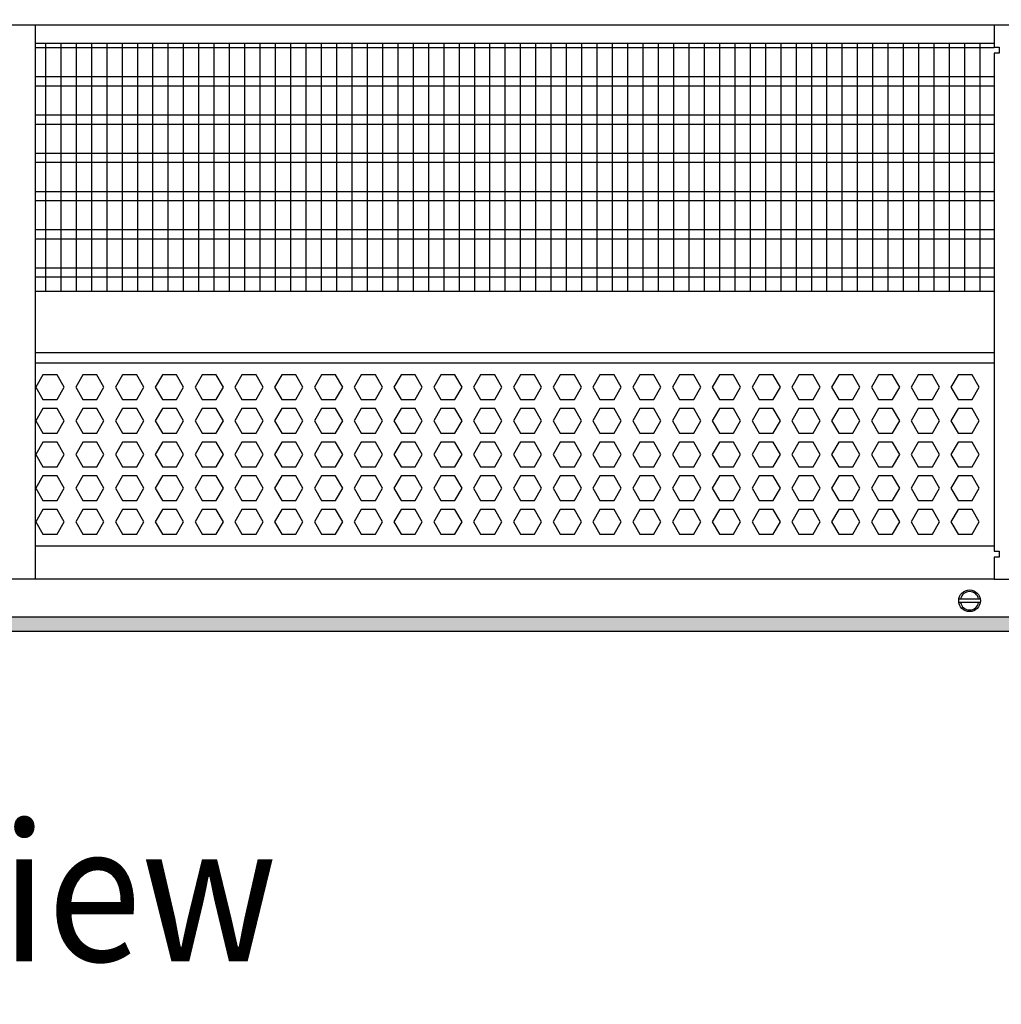
# Model space of a CAD drawing. Units: millimetres. Extents: x -8074 to 2115, y 10003 to 15943.
# Drawn here: x -3375 to -3055, y 12294 to 12616 of the extents above; entities that cross this region are included whole.
import ezdxf

# ---------------------------------------------------------------- set-up
doc = ezdxf.new("R2010")
doc.units = ezdxf.units.MM
doc.layers.add('1', color=7, linetype='Continuous')
doc.styles.add('CONVERTER_14', font='txt.shx', dxfattribs={"width": 0.9})
doc.dimstyles.new('ME10_DIM_134', dxfattribs={"dimtxt": 46, "dimasz": 46, "dimexe": 15, "dimexo": 10, "dimgap": 18, "dimtad": 1, "dimdec": 0, "dimdsep": 46, "dimtxsty": 'CONVERTER_14', "dimsah": 1, "dimcen": 0.09, "dimclrd": 6, "dimclre": 6, "dimclrt": 3, "dimadec": 0, "dimazin": 0, "dimtfac": 1, "dimtdec": 4, "dimtix": 1, "dimtmove": 0, "dimatfit": 3, "dimfxl": 1, "dimtolj": 1, "dimtzin": 0, "dimarcsym": 0})

# ---------------------------------------------------------------- blocks, each defined once
blk = doc.blocks.new('*D129')
at = {"layer": '1', "color": 6, "linetype": 'Continuous'}
for p, q in [((-3400.32, 12621.09), (-3400.32, 12746.17)), ((-2340.25, 12621.09), (-2340.25, 12746.17)), ((-2340.25, 12731.17), (-3400.32, 12731.17))]:
    blk.add_line(p, q, dxfattribs=at)
at = {"layer": '1', "color": 6}
for points in [[(-3354.32, 12737.23), (-3354.32, 12725.12), (-3400.32, 12731.17)], [(-2386.25, 12725.12), (-2386.25, 12737.23), (-2340.25, 12731.17)]]:
    blk.add_solid(points, dxfattribs=at)
at = {"layer": '1', "color": 3, "insert": (-2946.67, 12749.4), "char_height": 46, "attachment_point": 7, "rotation": 0.0001, "line_spacing_factor": 0.454545, "style": 'CONVERTER_14'}
blk.add_mtext('\\C3;1060\\C3;*', dxfattribs=at)

msp = doc.modelspace()

# ---------------------------------------------------------------- hatches: boundary and pattern name
at = {"layer": '1', "linetype": 'Continuous'}
h = msp.add_hatch(dxfattribs=at)
h.set_pattern_fill('_USER', color=6, scale=0.1, angle=45, pattern_type=0)
h.set_pattern_definition([(45, (0, 0), (-0.0707106781, 0.0707106781), [])])
h.paths.add_polyline_path([(-2270.322, 12420.766), (-3860.322, 12420.766), (-3860.322, 12416.171), (-2270.322, 12416.171)])

# ---------------------------------------------------------------- linework, layer by layer
at = {"color": 1, "linetype": 'Continuous'}
for p, q in [((-3370.348, 12614.189), (-3370.348, 12611.092)), ((-3370.348, 12611.092), (-3370.348, 12436.45)), ((-3370.348, 12608.195), (-3057.322, 12608.195)), ((-3370.349, 12527.254), (-3057.322, 12527.254)), ((-3370.349, 12507.275), (-3057.322, 12507.275)), ((-3370.348, 12503.879), (-3057.322, 12503.879)), ((-3057.322, 12443.942), (-3370.348, 12443.942)), ((-3370.348, 12436.45), (-3370.348, 12433.353))]:
    msp.add_line(p, q, dxfattribs=at)
at = {"color": 6, "linetype": 'Continuous'}
for p, q in [((-3057.322, 12606.707), (-3370.348, 12606.707)), ((-3057.322, 12597.197), (-3370.348, 12597.197)), ((-3057.322, 12594.22), (-3370.348, 12594.22)), ((-3057.322, 12584.71), (-3370.348, 12584.71)), ((-3057.322, 12581.733), (-3370.348, 12581.733)), ((-3057.322, 12572.223), (-3370.348, 12572.223)), ((-3057.322, 12569.246), (-3370.348, 12569.246)), ((-3057.322, 12559.736), (-3370.348, 12559.736)), ((-3057.322, 12556.759), (-3370.348, 12556.759)), ((-3057.322, 12547.249), (-3370.348, 12547.249)), ((-3057.322, 12544.273), (-3370.348, 12544.273)), ((-3057.322, 12534.763), (-3370.348, 12534.763)), ((-3057.322, 12531.786), (-3370.348, 12531.786)), ((-3367.769, 12499.883), (-3370.076, 12495.887)), ((-3363.155, 12499.883), (-3367.769, 12499.883)), ((-3360.848, 12495.887), (-3363.155, 12499.883)), ((-3354.782, 12499.883), (-3357.089, 12495.887)), ((-3350.168, 12499.883), (-3354.782, 12499.883)), ((-3347.861, 12495.887), (-3350.168, 12499.883)), ((-3341.796, 12499.883), (-3344.103, 12495.887)), ((-3337.182, 12499.883), (-3341.796, 12499.883)), ((-3334.875, 12495.887), (-3337.182, 12499.883)), ((-3328.81, 12499.883), (-3331.117, 12495.887)), ((-3324.196, 12499.883), (-3328.81, 12499.883)), ((-3321.889, 12495.887), (-3324.196, 12499.883)), ((-3315.823, 12499.883), (-3318.13, 12495.887)), ((-3311.209, 12499.883), (-3315.823, 12499.883)), ((-3308.902, 12495.887), (-3311.209, 12499.883)), ((-3302.837, 12499.883), (-3305.144, 12495.887)), ((-3298.223, 12499.883), (-3302.837, 12499.883)), ((-3295.916, 12495.887), (-3298.223, 12499.883)), ((-3289.851, 12499.883), (-3292.158, 12495.887)), ((-3285.237, 12499.883), (-3289.851, 12499.883)), ((-3282.93, 12495.887), (-3285.237, 12499.883)), ((-3276.864, 12499.883), (-3279.171, 12495.887)), ((-3272.25, 12499.883), (-3276.864, 12499.883)), ((-3269.944, 12495.887), (-3272.25, 12499.883)), ((-3263.878, 12499.883), (-3266.185, 12495.887)), ((-3259.264, 12499.883), (-3263.878, 12499.883)), ((-3256.957, 12495.887), (-3259.264, 12499.883)), ((-3250.892, 12499.883), (-3253.199, 12495.887)), ((-3246.278, 12499.883), (-3250.892, 12499.883)), ((-3243.971, 12495.887), (-3246.278, 12499.883)), ((-3237.905, 12499.883), (-3240.212, 12495.887)), ((-3233.291, 12499.883), (-3237.905, 12499.883)), ((-3230.985, 12495.887), (-3233.291, 12499.883)), ((-3224.919, 12499.883), (-3227.226, 12495.887)), ((-3220.305, 12499.883), (-3224.919, 12499.883)), ((-3217.998, 12495.887), (-3220.305, 12499.883)), ((-3211.933, 12499.883), (-3214.24, 12495.887)), ((-3207.319, 12499.883), (-3211.933, 12499.883)), ((-3205.012, 12495.887), (-3207.319, 12499.883)), ((-3198.946, 12499.883), (-3201.253, 12495.887)), ((-3194.332, 12499.883), (-3198.946, 12499.883)), ((-3192.026, 12495.887), (-3194.332, 12499.883)), ((-3185.96, 12499.883), (-3188.267, 12495.887)), ((-3181.346, 12499.883), (-3185.96, 12499.883)), ((-3179.039, 12495.887), (-3181.346, 12499.883)), ((-3172.974, 12499.883), (-3175.281, 12495.887)), ((-3168.36, 12499.883), (-3172.974, 12499.883)), ((-3166.053, 12495.887), (-3168.36, 12499.883)), ((-3159.987, 12499.883), (-3162.294, 12495.887)), ((-3155.374, 12499.883), (-3159.987, 12499.883)), ((-3153.067, 12495.887), (-3155.374, 12499.883)), ((-3147.001, 12499.883), (-3149.308, 12495.887)), ((-3142.387, 12499.883), (-3147.001, 12499.883)), ((-3140.08, 12495.887), (-3142.387, 12499.883)), ((-3134.015, 12499.883), (-3136.322, 12495.887)), ((-3129.401, 12499.883), (-3134.015, 12499.883)), ((-3127.094, 12495.887), (-3129.401, 12499.883)), ((-3121.028, 12499.883), (-3123.335, 12495.887)), ((-3116.415, 12499.883), (-3121.028, 12499.883)), ((-3114.108, 12495.887), (-3116.415, 12499.883)), ((-3108.042, 12499.883), (-3110.349, 12495.887)), ((-3103.428, 12499.883), (-3108.042, 12499.883)), ((-3101.121, 12495.887), (-3103.428, 12499.883)), ((-3095.056, 12499.883), (-3097.363, 12495.887)), ((-3090.442, 12499.883), (-3095.056, 12499.883)), ((-3088.135, 12495.887), (-3090.442, 12499.883)), ((-3082.069, 12499.883), (-3084.376, 12495.887)), ((-3077.456, 12499.883), (-3082.069, 12499.883)), ((-3075.149, 12495.887), (-3077.456, 12499.883)), ((-3069.083, 12499.883), (-3071.39, 12495.887)), ((-3064.469, 12499.883), (-3069.083, 12499.883)), ((-3062.162, 12495.887), (-3064.469, 12499.883)), ((-3370.076, 12495.887), (-3367.769, 12491.891)), ((-3363.155, 12491.891), (-3360.848, 12495.887)), ((-3357.089, 12495.887), (-3354.782, 12491.891)), ((-3350.168, 12491.891), (-3347.861, 12495.887)), ((-3344.103, 12495.887), (-3341.796, 12491.891)), ((-3337.182, 12491.891), (-3334.875, 12495.887)), ((-3331.117, 12495.887), (-3328.81, 12491.891)), ((-3324.196, 12491.891), (-3321.889, 12495.887)), ((-3318.13, 12495.887), (-3315.823, 12491.891)), ((-3311.209, 12491.891), (-3308.902, 12495.887)), ((-3305.144, 12495.887), (-3302.837, 12491.891)), ((-3298.223, 12491.891), (-3295.916, 12495.887)), ((-3292.158, 12495.887), (-3289.851, 12491.891)), ((-3285.237, 12491.891), (-3282.93, 12495.887)), ((-3279.171, 12495.887), (-3276.864, 12491.891)), ((-3272.25, 12491.891), (-3269.944, 12495.887)), ((-3266.185, 12495.887), (-3263.878, 12491.891)), ((-3259.264, 12491.891), (-3256.957, 12495.887)), ((-3253.199, 12495.887), (-3250.892, 12491.891)), ((-3246.278, 12491.891), (-3243.971, 12495.887)), ((-3240.212, 12495.887), (-3237.905, 12491.891)), ((-3233.291, 12491.891), (-3230.985, 12495.887)), ((-3227.226, 12495.887), (-3224.919, 12491.891)), ((-3220.305, 12491.891), (-3217.998, 12495.887)), ((-3214.24, 12495.887), (-3211.933, 12491.891)), ((-3207.319, 12491.891), (-3205.012, 12495.887)), ((-3201.253, 12495.887), (-3198.946, 12491.891)), ((-3194.332, 12491.891), (-3192.026, 12495.887)), ((-3188.267, 12495.887), (-3185.96, 12491.891)), ((-3181.346, 12491.891), (-3179.039, 12495.887)), ((-3175.281, 12495.887), (-3172.974, 12491.891)), ((-3168.36, 12491.891), (-3166.053, 12495.887)), ((-3162.294, 12495.887), (-3159.987, 12491.891)), ((-3155.374, 12491.891), (-3153.067, 12495.887)), ((-3149.308, 12495.887), (-3147.001, 12491.891)), ((-3142.387, 12491.891), (-3140.08, 12495.887)), ((-3136.322, 12495.887), (-3134.015, 12491.891)), ((-3129.401, 12491.891), (-3127.094, 12495.887)), ((-3123.335, 12495.887), (-3121.028, 12491.891)), ((-3116.415, 12491.891), (-3114.108, 12495.887)), ((-3110.349, 12495.887), (-3108.042, 12491.891)), ((-3103.428, 12491.891), (-3101.121, 12495.887)), ((-3097.363, 12495.887), (-3095.056, 12491.891)), ((-3090.442, 12491.891), (-3088.135, 12495.887)), ((-3084.376, 12495.887), (-3082.069, 12491.891)), ((-3077.456, 12491.891), (-3075.149, 12495.887)), ((-3071.39, 12495.887), (-3069.083, 12491.891)), ((-3064.469, 12491.891), (-3062.162, 12495.887)), ((-3367.769, 12491.891), (-3363.155, 12491.891)), ((-3354.782, 12491.891), (-3350.168, 12491.891)), ((-3341.796, 12491.891), (-3337.182, 12491.891)), ((-3328.81, 12491.891), (-3324.196, 12491.891)), ((-3315.823, 12491.891), (-3311.209, 12491.891)), ((-3302.837, 12491.891), (-3298.223, 12491.891)), ((-3289.851, 12491.891), (-3285.237, 12491.891)), ((-3276.864, 12491.891), (-3272.25, 12491.891)), ((-3263.878, 12491.891), (-3259.264, 12491.891)), ((-3250.892, 12491.891), (-3246.278, 12491.891)), ((-3237.905, 12491.891), (-3233.291, 12491.891)), ((-3224.919, 12491.891), (-3220.305, 12491.891)), ((-3211.933, 12491.891), (-3207.319, 12491.891)), ((-3198.946, 12491.891), (-3194.332, 12491.891)), ((-3185.96, 12491.891), (-3181.346, 12491.891)), ((-3172.974, 12491.891), (-3168.36, 12491.891)), ((-3159.987, 12491.891), (-3155.374, 12491.891)), ((-3147.001, 12491.891), (-3142.387, 12491.891)), ((-3134.015, 12491.891), (-3129.401, 12491.891)), ((-3121.028, 12491.891), (-3116.415, 12491.891)), ((-3108.042, 12491.891), (-3103.428, 12491.891)), ((-3095.056, 12491.891), (-3090.442, 12491.891)), ((-3082.069, 12491.891), (-3077.456, 12491.891)), ((-3069.083, 12491.891), (-3064.469, 12491.891)), ((-3367.769, 12488.895), (-3370.076, 12484.899)), ((-3363.155, 12488.895), (-3367.769, 12488.895)), ((-3360.848, 12484.899), (-3363.155, 12488.895)), ((-3354.782, 12488.895), (-3357.089, 12484.899)), ((-3350.168, 12488.895), (-3354.782, 12488.895)), ((-3347.861, 12484.899), (-3350.168, 12488.895)), ((-3341.796, 12488.895), (-3344.103, 12484.899)), ((-3337.182, 12488.895), (-3341.796, 12488.895)), ((-3334.875, 12484.899), (-3337.182, 12488.895)), ((-3328.81, 12488.895), (-3331.117, 12484.899)), ((-3324.196, 12488.895), (-3328.81, 12488.895)), ((-3321.889, 12484.899), (-3324.196, 12488.895)), ((-3315.823, 12488.895), (-3318.13, 12484.899)), ((-3311.209, 12488.895), (-3315.823, 12488.895)), ((-3308.902, 12484.899), (-3311.209, 12488.895)), ((-3302.837, 12488.895), (-3305.144, 12484.899)), ((-3298.223, 12488.895), (-3302.837, 12488.895)), ((-3295.916, 12484.899), (-3298.223, 12488.895)), ((-3289.851, 12488.895), (-3292.158, 12484.899)), ((-3285.237, 12488.895), (-3289.851, 12488.895)), ((-3282.93, 12484.899), (-3285.237, 12488.895)), ((-3276.864, 12488.895), (-3279.171, 12484.899)), ((-3272.25, 12488.895), (-3276.864, 12488.895)), ((-3269.944, 12484.899), (-3272.25, 12488.895)), ((-3263.878, 12488.895), (-3266.185, 12484.899)), ((-3259.264, 12488.895), (-3263.878, 12488.895)), ((-3256.957, 12484.899), (-3259.264, 12488.895)), ((-3250.892, 12488.895), (-3253.199, 12484.899)), ((-3246.278, 12488.895), (-3250.892, 12488.895)), ((-3243.971, 12484.899), (-3246.278, 12488.895)), ((-3237.905, 12488.895), (-3240.212, 12484.899)), ((-3233.291, 12488.895), (-3237.905, 12488.895)), ((-3230.985, 12484.899), (-3233.291, 12488.895)), ((-3224.919, 12488.895), (-3227.226, 12484.899)), ((-3220.305, 12488.895), (-3224.919, 12488.895)), ((-3217.998, 12484.899), (-3220.305, 12488.895)), ((-3211.933, 12488.895), (-3214.24, 12484.899)), ((-3207.319, 12488.895), (-3211.933, 12488.895)), ((-3205.012, 12484.899), (-3207.319, 12488.895)), ((-3198.946, 12488.895), (-3201.253, 12484.899)), ((-3194.332, 12488.895), (-3198.946, 12488.895)), ((-3192.026, 12484.899), (-3194.332, 12488.895)), ((-3185.96, 12488.895), (-3188.267, 12484.899)), ((-3181.346, 12488.895), (-3185.96, 12488.895)), ((-3179.039, 12484.899), (-3181.346, 12488.895)), ((-3172.974, 12488.895), (-3175.281, 12484.899)), ((-3168.36, 12488.895), (-3172.974, 12488.895)), ((-3166.053, 12484.899), (-3168.36, 12488.895)), ((-3159.987, 12488.895), (-3162.294, 12484.899)), ((-3155.374, 12488.895), (-3159.987, 12488.895)), ((-3153.067, 12484.899), (-3155.374, 12488.895)), ((-3147.001, 12488.895), (-3149.308, 12484.899)), ((-3142.387, 12488.895), (-3147.001, 12488.895)), ((-3140.08, 12484.899), (-3142.387, 12488.895)), ((-3134.015, 12488.895), (-3136.322, 12484.899)), ((-3129.401, 12488.895), (-3134.015, 12488.895)), ((-3127.094, 12484.899), (-3129.401, 12488.895)), ((-3121.028, 12488.895), (-3123.335, 12484.899)), ((-3116.415, 12488.895), (-3121.028, 12488.895)), ((-3114.108, 12484.899), (-3116.415, 12488.895)), ((-3108.042, 12488.895), (-3110.349, 12484.899)), ((-3103.428, 12488.895), (-3108.042, 12488.895)), ((-3101.121, 12484.899), (-3103.428, 12488.895)), ((-3095.056, 12488.895), (-3097.363, 12484.899)), ((-3090.442, 12488.895), (-3095.056, 12488.895)), ((-3088.135, 12484.899), (-3090.442, 12488.895)), ((-3082.069, 12488.895), (-3084.376, 12484.899)), ((-3077.456, 12488.895), (-3082.069, 12488.895)), ((-3075.149, 12484.899), (-3077.456, 12488.895)), ((-3069.083, 12488.895), (-3071.39, 12484.899)), ((-3064.469, 12488.895), (-3069.083, 12488.895)), ((-3062.162, 12484.899), (-3064.469, 12488.895)), ((-3370.076, 12484.899), (-3367.769, 12480.903)), ((-3363.155, 12480.903), (-3360.848, 12484.899)), ((-3357.089, 12484.899), (-3354.782, 12480.903)), ((-3350.168, 12480.903), (-3347.861, 12484.899)), ((-3344.103, 12484.899), (-3341.796, 12480.903)), ((-3337.182, 12480.903), (-3334.875, 12484.899)), ((-3331.117, 12484.899), (-3328.81, 12480.903)), ((-3324.196, 12480.903), (-3321.889, 12484.899)), ((-3318.13, 12484.899), (-3315.823, 12480.903)), ((-3311.209, 12480.903), (-3308.902, 12484.899)), ((-3305.144, 12484.899), (-3302.837, 12480.903)), ((-3298.223, 12480.903), (-3295.916, 12484.899)), ((-3292.158, 12484.899), (-3289.851, 12480.903)), ((-3285.237, 12480.903), (-3282.93, 12484.899)), ((-3279.171, 12484.899), (-3276.864, 12480.903)), ((-3272.25, 12480.903), (-3269.944, 12484.899)), ((-3266.185, 12484.899), (-3263.878, 12480.903)), ((-3259.264, 12480.903), (-3256.957, 12484.899)), ((-3253.199, 12484.899), (-3250.892, 12480.903)), ((-3246.278, 12480.903), (-3243.971, 12484.899)), ((-3240.212, 12484.899), (-3237.905, 12480.903)), ((-3233.291, 12480.903), (-3230.985, 12484.899)), ((-3227.226, 12484.899), (-3224.919, 12480.903)), ((-3220.305, 12480.903), (-3217.998, 12484.899)), ((-3214.24, 12484.899), (-3211.933, 12480.903)), ((-3207.319, 12480.903), (-3205.012, 12484.899)), ((-3201.253, 12484.899), (-3198.946, 12480.903)), ((-3194.332, 12480.903), (-3192.026, 12484.899)), ((-3188.267, 12484.899), (-3185.96, 12480.903)), ((-3181.346, 12480.903), (-3179.039, 12484.899)), ((-3175.281, 12484.899), (-3172.974, 12480.903)), ((-3168.36, 12480.903), (-3166.053, 12484.899)), ((-3162.294, 12484.899), (-3159.987, 12480.903)), ((-3155.374, 12480.903), (-3153.067, 12484.899)), ((-3149.308, 12484.899), (-3147.001, 12480.903)), ((-3142.387, 12480.903), (-3140.08, 12484.899)), ((-3136.322, 12484.899), (-3134.015, 12480.903)), ((-3129.401, 12480.903), (-3127.094, 12484.899)), ((-3123.335, 12484.899), (-3121.028, 12480.903)), ((-3116.415, 12480.903), (-3114.108, 12484.899)), ((-3110.349, 12484.899), (-3108.042, 12480.903)), ((-3103.428, 12480.903), (-3101.121, 12484.899)), ((-3097.363, 12484.899), (-3095.056, 12480.903)), ((-3090.442, 12480.903), (-3088.135, 12484.899)), ((-3084.376, 12484.899), (-3082.069, 12480.903)), ((-3077.456, 12480.903), (-3075.149, 12484.899)), ((-3071.39, 12484.899), (-3069.083, 12480.903)), ((-3064.469, 12480.903), (-3062.162, 12484.899)), ((-3367.769, 12480.903), (-3363.155, 12480.903)), ((-3354.782, 12480.903), (-3350.168, 12480.903)), ((-3341.796, 12480.903), (-3337.182, 12480.903)), ((-3328.81, 12480.903), (-3324.196, 12480.903)), ((-3315.823, 12480.903), (-3311.209, 12480.903)), ((-3302.837, 12480.903), (-3298.223, 12480.903)), ((-3289.851, 12480.903), (-3285.237, 12480.903)), ((-3276.864, 12480.903), (-3272.25, 12480.903)), ((-3263.878, 12480.903), (-3259.264, 12480.903)), ((-3250.892, 12480.903), (-3246.278, 12480.903)), ((-3237.905, 12480.903), (-3233.291, 12480.903)), ((-3224.919, 12480.903), (-3220.305, 12480.903)), ((-3211.933, 12480.903), (-3207.319, 12480.903)), ((-3198.946, 12480.903), (-3194.332, 12480.903)), ((-3185.96, 12480.903), (-3181.346, 12480.903)), ((-3172.974, 12480.903), (-3168.36, 12480.903)), ((-3159.987, 12480.903), (-3155.374, 12480.903)), ((-3147.001, 12480.903), (-3142.387, 12480.903)), ((-3134.015, 12480.903), (-3129.401, 12480.903)), ((-3121.028, 12480.903), (-3116.415, 12480.903)), ((-3108.042, 12480.903), (-3103.428, 12480.903)), ((-3095.056, 12480.903), (-3090.442, 12480.903)), ((-3082.069, 12480.903), (-3077.456, 12480.903)), ((-3069.083, 12480.903), (-3064.469, 12480.903)), ((-3367.769, 12477.906), (-3370.076, 12473.91)), ((-3363.155, 12477.906), (-3367.769, 12477.906)), ((-3360.848, 12473.91), (-3363.155, 12477.906)), ((-3354.782, 12477.906), (-3357.089, 12473.91)), ((-3350.168, 12477.906), (-3354.782, 12477.906)), ((-3347.861, 12473.91), (-3350.168, 12477.906)), ((-3341.796, 12477.906), (-3344.103, 12473.91)), ((-3337.182, 12477.906), (-3341.796, 12477.906)), ((-3334.875, 12473.91), (-3337.182, 12477.906)), ((-3328.81, 12477.906), (-3331.117, 12473.91)), ((-3324.196, 12477.906), (-3328.81, 12477.906)), ((-3321.889, 12473.91), (-3324.196, 12477.906)), ((-3315.823, 12477.906), (-3318.13, 12473.91)), ((-3311.209, 12477.906), (-3315.823, 12477.906)), ((-3308.902, 12473.91), (-3311.209, 12477.906)), ((-3302.837, 12477.906), (-3305.144, 12473.91)), ((-3298.223, 12477.906), (-3302.837, 12477.906)), ((-3295.916, 12473.91), (-3298.223, 12477.906)), ((-3289.851, 12477.906), (-3292.158, 12473.91)), ((-3285.237, 12477.906), (-3289.851, 12477.906)), ((-3282.93, 12473.91), (-3285.237, 12477.906)), ((-3276.864, 12477.906), (-3279.171, 12473.91)), ((-3272.25, 12477.906), (-3276.864, 12477.906)), ((-3269.944, 12473.91), (-3272.25, 12477.906)), ((-3263.878, 12477.906), (-3266.185, 12473.91)), ((-3259.264, 12477.906), (-3263.878, 12477.906)), ((-3256.957, 12473.91), (-3259.264, 12477.906)), ((-3250.892, 12477.906), (-3253.199, 12473.91)), ((-3246.278, 12477.906), (-3250.892, 12477.906)), ((-3243.971, 12473.91), (-3246.278, 12477.906)), ((-3237.905, 12477.906), (-3240.212, 12473.91)), ((-3233.291, 12477.906), (-3237.905, 12477.906)), ((-3230.985, 12473.91), (-3233.291, 12477.906)), ((-3224.919, 12477.906), (-3227.226, 12473.91)), ((-3220.305, 12477.906), (-3224.919, 12477.906)), ((-3217.998, 12473.91), (-3220.305, 12477.906)), ((-3211.933, 12477.906), (-3214.24, 12473.91)), ((-3207.319, 12477.906), (-3211.933, 12477.906)), ((-3205.012, 12473.91), (-3207.319, 12477.906)), ((-3198.946, 12477.906), (-3201.253, 12473.91)), ((-3194.332, 12477.906), (-3198.946, 12477.906)), ((-3192.026, 12473.91), (-3194.332, 12477.906)), ((-3185.96, 12477.906), (-3188.267, 12473.91)), ((-3181.346, 12477.906), (-3185.96, 12477.906)), ((-3179.039, 12473.91), (-3181.346, 12477.906)), ((-3172.974, 12477.906), (-3175.281, 12473.91)), ((-3168.36, 12477.906), (-3172.974, 12477.906)), ((-3166.053, 12473.91), (-3168.36, 12477.906)), ((-3159.987, 12477.906), (-3162.294, 12473.91)), ((-3155.374, 12477.906), (-3159.987, 12477.906)), ((-3153.067, 12473.91), (-3155.374, 12477.906)), ((-3147.001, 12477.906), (-3149.308, 12473.91)), ((-3142.387, 12477.906), (-3147.001, 12477.906)), ((-3140.08, 12473.91), (-3142.387, 12477.906)), ((-3134.015, 12477.906), (-3136.322, 12473.91)), ((-3129.401, 12477.906), (-3134.015, 12477.906)), ((-3127.094, 12473.91), (-3129.401, 12477.906)), ((-3121.028, 12477.906), (-3123.335, 12473.91)), ((-3116.415, 12477.906), (-3121.028, 12477.906)), ((-3114.108, 12473.91), (-3116.415, 12477.906)), ((-3108.042, 12477.906), (-3110.349, 12473.91)), ((-3103.428, 12477.906), (-3108.042, 12477.906)), ((-3101.121, 12473.91), (-3103.428, 12477.906)), ((-3095.056, 12477.906), (-3097.363, 12473.91)), ((-3090.442, 12477.906), (-3095.056, 12477.906)), ((-3088.135, 12473.91), (-3090.442, 12477.906)), ((-3082.069, 12477.906), (-3084.376, 12473.91)), ((-3077.456, 12477.906), (-3082.069, 12477.906)), ((-3075.149, 12473.91), (-3077.456, 12477.906)), ((-3069.083, 12477.906), (-3071.39, 12473.91)), ((-3064.469, 12477.906), (-3069.083, 12477.906)), ((-3062.162, 12473.91), (-3064.469, 12477.906)), ((-3370.076, 12473.91), (-3367.769, 12469.915)), ((-3363.155, 12469.915), (-3360.848, 12473.91)), ((-3357.089, 12473.91), (-3354.782, 12469.915)), ((-3350.168, 12469.915), (-3347.861, 12473.91)), ((-3344.103, 12473.91), (-3341.796, 12469.915)), ((-3337.182, 12469.915), (-3334.875, 12473.91)), ((-3331.117, 12473.91), (-3328.81, 12469.915)), ((-3324.196, 12469.915), (-3321.889, 12473.91)), ((-3318.13, 12473.91), (-3315.823, 12469.915)), ((-3311.209, 12469.915), (-3308.902, 12473.91)), ((-3305.144, 12473.91), (-3302.837, 12469.915)), ((-3298.223, 12469.915), (-3295.916, 12473.91)), ((-3292.158, 12473.91), (-3289.851, 12469.915)), ((-3285.237, 12469.915), (-3282.93, 12473.91)), ((-3279.171, 12473.91), (-3276.864, 12469.915)), ((-3272.25, 12469.915), (-3269.944, 12473.91)), ((-3266.185, 12473.91), (-3263.878, 12469.915)), ((-3259.264, 12469.915), (-3256.957, 12473.91)), ((-3253.199, 12473.91), (-3250.892, 12469.915)), ((-3246.278, 12469.915), (-3243.971, 12473.91)), ((-3240.212, 12473.91), (-3237.905, 12469.915)), ((-3233.291, 12469.915), (-3230.985, 12473.91)), ((-3227.226, 12473.91), (-3224.919, 12469.915)), ((-3220.305, 12469.915), (-3217.998, 12473.91)), ((-3214.24, 12473.91), (-3211.933, 12469.915)), ((-3207.319, 12469.915), (-3205.012, 12473.91)), ((-3201.253, 12473.91), (-3198.946, 12469.915)), ((-3194.332, 12469.915), (-3192.026, 12473.91)), ((-3188.267, 12473.91), (-3185.96, 12469.915)), ((-3181.346, 12469.915), (-3179.039, 12473.91)), ((-3175.281, 12473.91), (-3172.974, 12469.915)), ((-3168.36, 12469.915), (-3166.053, 12473.91)), ((-3162.294, 12473.91), (-3159.987, 12469.915)), ((-3155.374, 12469.915), (-3153.067, 12473.91)), ((-3149.308, 12473.91), (-3147.001, 12469.915)), ((-3142.387, 12469.915), (-3140.08, 12473.91)), ((-3136.322, 12473.91), (-3134.015, 12469.915)), ((-3129.401, 12469.915), (-3127.094, 12473.91)), ((-3123.335, 12473.91), (-3121.028, 12469.915)), ((-3116.415, 12469.915), (-3114.108, 12473.91)), ((-3110.349, 12473.91), (-3108.042, 12469.915)), ((-3103.428, 12469.915), (-3101.121, 12473.91)), ((-3097.363, 12473.91), (-3095.056, 12469.915)), ((-3090.442, 12469.915), (-3088.135, 12473.91)), ((-3084.376, 12473.91), (-3082.069, 12469.915)), ((-3077.456, 12469.915), (-3075.149, 12473.91)), ((-3071.39, 12473.91), (-3069.083, 12469.915)), ((-3064.469, 12469.915), (-3062.162, 12473.91)), ((-3367.769, 12469.915), (-3363.155, 12469.915)), ((-3354.782, 12469.915), (-3350.168, 12469.915)), ((-3341.796, 12469.915), (-3337.182, 12469.915)), ((-3328.81, 12469.915), (-3324.196, 12469.915)), ((-3315.823, 12469.915), (-3311.209, 12469.915)), ((-3302.837, 12469.915), (-3298.223, 12469.915)), ((-3289.851, 12469.915), (-3285.237, 12469.915)), ((-3276.864, 12469.915), (-3272.25, 12469.915)), ((-3263.878, 12469.915), (-3259.264, 12469.915)), ((-3250.892, 12469.915), (-3246.278, 12469.915)), ((-3237.905, 12469.915), (-3233.291, 12469.915)), ((-3224.919, 12469.915), (-3220.305, 12469.915)), ((-3211.933, 12469.915), (-3207.319, 12469.915)), ((-3198.946, 12469.915), (-3194.332, 12469.915)), ((-3185.96, 12469.915), (-3181.346, 12469.915)), ((-3172.974, 12469.915), (-3168.36, 12469.915)), ((-3159.987, 12469.915), (-3155.374, 12469.915)), ((-3147.001, 12469.915), (-3142.387, 12469.915)), ((-3134.015, 12469.915), (-3129.401, 12469.915)), ((-3121.028, 12469.915), (-3116.415, 12469.915)), ((-3108.042, 12469.915), (-3103.428, 12469.915)), ((-3095.056, 12469.915), (-3090.442, 12469.915)), ((-3082.069, 12469.915), (-3077.456, 12469.915)), ((-3069.083, 12469.915), (-3064.469, 12469.915)), ((-3367.769, 12466.918), (-3370.076, 12462.922)), ((-3363.155, 12466.918), (-3367.769, 12466.918)), ((-3360.848, 12462.922), (-3363.155, 12466.918)), ((-3354.782, 12466.918), (-3357.089, 12462.922)), ((-3350.168, 12466.918), (-3354.782, 12466.918)), ((-3347.861, 12462.922), (-3350.168, 12466.918)), ((-3341.796, 12466.918), (-3344.103, 12462.922)), ((-3337.182, 12466.918), (-3341.796, 12466.918)), ((-3334.875, 12462.922), (-3337.182, 12466.918)), ((-3328.81, 12466.918), (-3331.117, 12462.922)), ((-3324.196, 12466.918), (-3328.81, 12466.918)), ((-3321.889, 12462.922), (-3324.196, 12466.918)), ((-3315.823, 12466.918), (-3318.13, 12462.922)), ((-3311.209, 12466.918), (-3315.823, 12466.918)), ((-3308.902, 12462.922), (-3311.209, 12466.918)), ((-3302.837, 12466.918), (-3305.144, 12462.922)), ((-3298.223, 12466.918), (-3302.837, 12466.918)), ((-3295.916, 12462.922), (-3298.223, 12466.918)), ((-3289.851, 12466.918), (-3292.158, 12462.922)), ((-3285.237, 12466.918), (-3289.851, 12466.918)), ((-3282.93, 12462.922), (-3285.237, 12466.918)), ((-3276.864, 12466.918), (-3279.171, 12462.922)), ((-3272.25, 12466.918), (-3276.864, 12466.918)), ((-3269.944, 12462.922), (-3272.25, 12466.918)), ((-3263.878, 12466.918), (-3266.185, 12462.922)), ((-3259.264, 12466.918), (-3263.878, 12466.918)), ((-3256.957, 12462.922), (-3259.264, 12466.918)), ((-3250.892, 12466.918), (-3253.199, 12462.922)), ((-3246.278, 12466.918), (-3250.892, 12466.918)), ((-3243.971, 12462.922), (-3246.278, 12466.918)), ((-3237.905, 12466.918), (-3240.212, 12462.922)), ((-3233.291, 12466.918), (-3237.905, 12466.918)), ((-3230.985, 12462.922), (-3233.291, 12466.918)), ((-3224.919, 12466.918), (-3227.226, 12462.922)), ((-3220.305, 12466.918), (-3224.919, 12466.918)), ((-3217.998, 12462.922), (-3220.305, 12466.918)), ((-3211.933, 12466.918), (-3214.24, 12462.922)), ((-3207.319, 12466.918), (-3211.933, 12466.918)), ((-3205.012, 12462.922), (-3207.319, 12466.918)), ((-3198.946, 12466.918), (-3201.253, 12462.922)), ((-3194.332, 12466.918), (-3198.946, 12466.918)), ((-3192.026, 12462.922), (-3194.332, 12466.918)), ((-3185.96, 12466.918), (-3188.267, 12462.922)), ((-3181.346, 12466.918), (-3185.96, 12466.918)), ((-3179.039, 12462.922), (-3181.346, 12466.918)), ((-3172.974, 12466.918), (-3175.281, 12462.922)), ((-3168.36, 12466.918), (-3172.974, 12466.918)), ((-3166.053, 12462.922), (-3168.36, 12466.918)), ((-3159.987, 12466.918), (-3162.294, 12462.922)), ((-3155.374, 12466.918), (-3159.987, 12466.918)), ((-3153.067, 12462.922), (-3155.374, 12466.918)), ((-3147.001, 12466.918), (-3149.308, 12462.922)), ((-3142.387, 12466.918), (-3147.001, 12466.918)), ((-3140.08, 12462.922), (-3142.387, 12466.918)), ((-3134.015, 12466.918), (-3136.322, 12462.922)), ((-3129.401, 12466.918), (-3134.015, 12466.918)), ((-3127.094, 12462.922), (-3129.401, 12466.918)), ((-3121.028, 12466.918), (-3123.335, 12462.922)), ((-3116.415, 12466.918), (-3121.028, 12466.918)), ((-3114.108, 12462.922), (-3116.415, 12466.918)), ((-3108.042, 12466.918), (-3110.349, 12462.922)), ((-3103.428, 12466.918), (-3108.042, 12466.918)), ((-3101.121, 12462.922), (-3103.428, 12466.918)), ((-3095.056, 12466.918), (-3097.363, 12462.922)), ((-3090.442, 12466.918), (-3095.056, 12466.918)), ((-3088.135, 12462.922), (-3090.442, 12466.918)), ((-3082.069, 12466.918), (-3084.376, 12462.922)), ((-3077.456, 12466.918), (-3082.069, 12466.918)), ((-3075.149, 12462.922), (-3077.456, 12466.918)), ((-3069.083, 12466.918), (-3071.39, 12462.922)), ((-3064.469, 12466.918), (-3069.083, 12466.918)), ((-3062.162, 12462.922), (-3064.469, 12466.918)), ((-3370.076, 12462.922), (-3367.769, 12458.926)), ((-3363.155, 12458.926), (-3360.848, 12462.922)), ((-3357.089, 12462.922), (-3354.782, 12458.926)), ((-3350.168, 12458.926), (-3347.861, 12462.922)), ((-3344.103, 12462.922), (-3341.796, 12458.926)), ((-3337.182, 12458.926), (-3334.875, 12462.922)), ((-3331.117, 12462.922), (-3328.81, 12458.926)), ((-3324.196, 12458.926), (-3321.889, 12462.922)), ((-3318.13, 12462.922), (-3315.823, 12458.926)), ((-3311.209, 12458.926), (-3308.902, 12462.922)), ((-3305.144, 12462.922), (-3302.837, 12458.926)), ((-3298.223, 12458.926), (-3295.916, 12462.922)), ((-3292.158, 12462.922), (-3289.851, 12458.926)), ((-3285.237, 12458.926), (-3282.93, 12462.922)), ((-3279.171, 12462.922), (-3276.864, 12458.926)), ((-3272.25, 12458.926), (-3269.944, 12462.922)), ((-3266.185, 12462.922), (-3263.878, 12458.926)), ((-3259.264, 12458.926), (-3256.957, 12462.922)), ((-3253.199, 12462.922), (-3250.892, 12458.926)), ((-3246.278, 12458.926), (-3243.971, 12462.922)), ((-3240.212, 12462.922), (-3237.905, 12458.926)), ((-3233.291, 12458.926), (-3230.985, 12462.922)), ((-3227.226, 12462.922), (-3224.919, 12458.926)), ((-3220.305, 12458.926), (-3217.998, 12462.922)), ((-3214.24, 12462.922), (-3211.933, 12458.926)), ((-3207.319, 12458.926), (-3205.012, 12462.922)), ((-3201.253, 12462.922), (-3198.946, 12458.926)), ((-3194.332, 12458.926), (-3192.026, 12462.922)), ((-3188.267, 12462.922), (-3185.96, 12458.926)), ((-3181.346, 12458.926), (-3179.039, 12462.922)), ((-3175.281, 12462.922), (-3172.974, 12458.926)), ((-3168.36, 12458.926), (-3166.053, 12462.922)), ((-3162.294, 12462.922), (-3159.987, 12458.926)), ((-3155.374, 12458.926), (-3153.067, 12462.922)), ((-3149.308, 12462.922), (-3147.001, 12458.926)), ((-3142.387, 12458.926), (-3140.08, 12462.922)), ((-3136.322, 12462.922), (-3134.015, 12458.926)), ((-3129.401, 12458.926), (-3127.094, 12462.922)), ((-3123.335, 12462.922), (-3121.028, 12458.926)), ((-3116.415, 12458.926), (-3114.108, 12462.922)), ((-3110.349, 12462.922), (-3108.042, 12458.926)), ((-3103.428, 12458.926), (-3101.121, 12462.922)), ((-3097.363, 12462.922), (-3095.056, 12458.926)), ((-3090.442, 12458.926), (-3088.135, 12462.922)), ((-3084.376, 12462.922), (-3082.069, 12458.926)), ((-3077.456, 12458.926), (-3075.149, 12462.922)), ((-3071.39, 12462.922), (-3069.083, 12458.926)), ((-3064.469, 12458.926), (-3062.162, 12462.922)), ((-3367.769, 12458.926), (-3363.155, 12458.926)), ((-3354.782, 12458.926), (-3350.168, 12458.926)), ((-3341.796, 12458.926), (-3337.182, 12458.926)), ((-3328.81, 12458.926), (-3324.196, 12458.926)), ((-3315.823, 12458.926), (-3311.209, 12458.926)), ((-3302.837, 12458.926), (-3298.223, 12458.926)), ((-3289.851, 12458.926), (-3285.237, 12458.926)), ((-3276.864, 12458.926), (-3272.25, 12458.926)), ((-3263.878, 12458.926), (-3259.264, 12458.926)), ((-3250.892, 12458.926), (-3246.278, 12458.926)), ((-3237.905, 12458.926), (-3233.291, 12458.926)), ((-3224.919, 12458.926), (-3220.305, 12458.926)), ((-3211.933, 12458.926), (-3207.319, 12458.926)), ((-3198.946, 12458.926), (-3194.332, 12458.926)), ((-3185.96, 12458.926), (-3181.346, 12458.926)), ((-3172.974, 12458.926), (-3168.36, 12458.926)), ((-3159.987, 12458.926), (-3155.374, 12458.926)), ((-3147.001, 12458.926), (-3142.387, 12458.926)), ((-3134.015, 12458.926), (-3129.401, 12458.926)), ((-3121.028, 12458.926), (-3116.415, 12458.926)), ((-3108.042, 12458.926), (-3103.428, 12458.926)), ((-3095.056, 12458.926), (-3090.442, 12458.926)), ((-3082.069, 12458.926), (-3077.456, 12458.926)), ((-3069.083, 12458.926), (-3064.469, 12458.926)), ((-3367.769, 12455.929), (-3370.076, 12451.933)), ((-3363.155, 12455.929), (-3367.769, 12455.929)), ((-3360.848, 12451.933), (-3363.155, 12455.929)), ((-3354.782, 12455.929), (-3357.089, 12451.933)), ((-3350.168, 12455.929), (-3354.782, 12455.929)), ((-3347.861, 12451.933), (-3350.168, 12455.929)), ((-3341.796, 12455.929), (-3344.103, 12451.933)), ((-3337.182, 12455.929), (-3341.796, 12455.929)), ((-3334.875, 12451.933), (-3337.182, 12455.929)), ((-3328.81, 12455.929), (-3331.117, 12451.933)), ((-3324.196, 12455.929), (-3328.81, 12455.929)), ((-3321.889, 12451.933), (-3324.196, 12455.929)), ((-3315.823, 12455.929), (-3318.13, 12451.933)), ((-3311.209, 12455.929), (-3315.823, 12455.929)), ((-3308.902, 12451.933), (-3311.209, 12455.929)), ((-3302.837, 12455.929), (-3305.144, 12451.933)), ((-3298.223, 12455.929), (-3302.837, 12455.929)), ((-3295.916, 12451.933), (-3298.223, 12455.929)), ((-3289.851, 12455.929), (-3292.158, 12451.933)), ((-3285.237, 12455.929), (-3289.851, 12455.929)), ((-3282.93, 12451.933), (-3285.237, 12455.929)), ((-3276.864, 12455.929), (-3279.171, 12451.933)), ((-3272.25, 12455.929), (-3276.864, 12455.929)), ((-3269.944, 12451.933), (-3272.25, 12455.929)), ((-3263.878, 12455.929), (-3266.185, 12451.933)), ((-3259.264, 12455.929), (-3263.878, 12455.929)), ((-3256.957, 12451.933), (-3259.264, 12455.929)), ((-3250.892, 12455.929), (-3253.199, 12451.933)), ((-3246.278, 12455.929), (-3250.892, 12455.929)), ((-3243.971, 12451.933), (-3246.278, 12455.929)), ((-3237.905, 12455.929), (-3240.212, 12451.933)), ((-3233.291, 12455.929), (-3237.905, 12455.929)), ((-3230.985, 12451.933), (-3233.291, 12455.929)), ((-3224.919, 12455.929), (-3227.226, 12451.933)), ((-3220.305, 12455.929), (-3224.919, 12455.929)), ((-3217.998, 12451.933), (-3220.305, 12455.929)), ((-3211.933, 12455.929), (-3214.24, 12451.933)), ((-3207.319, 12455.929), (-3211.933, 12455.929)), ((-3205.012, 12451.933), (-3207.319, 12455.929)), ((-3198.946, 12455.929), (-3201.253, 12451.933)), ((-3194.332, 12455.929), (-3198.946, 12455.929)), ((-3192.026, 12451.933), (-3194.332, 12455.929)), ((-3185.96, 12455.929), (-3188.267, 12451.933)), ((-3181.346, 12455.929), (-3185.96, 12455.929)), ((-3179.039, 12451.933), (-3181.346, 12455.929)), ((-3172.974, 12455.929), (-3175.281, 12451.933)), ((-3168.36, 12455.929), (-3172.974, 12455.929)), ((-3166.053, 12451.933), (-3168.36, 12455.929)), ((-3159.987, 12455.929), (-3162.294, 12451.933)), ((-3155.374, 12455.929), (-3159.987, 12455.929)), ((-3153.067, 12451.933), (-3155.374, 12455.929)), ((-3147.001, 12455.929), (-3149.308, 12451.933)), ((-3142.387, 12455.929), (-3147.001, 12455.929)), ((-3140.08, 12451.933), (-3142.387, 12455.929)), ((-3134.015, 12455.929), (-3136.322, 12451.933)), ((-3129.401, 12455.929), (-3134.015, 12455.929)), ((-3127.094, 12451.933), (-3129.401, 12455.929)), ((-3121.028, 12455.929), (-3123.335, 12451.933)), ((-3116.415, 12455.929), (-3121.028, 12455.929)), ((-3114.108, 12451.933), (-3116.415, 12455.929)), ((-3108.042, 12455.929), (-3110.349, 12451.933)), ((-3103.428, 12455.929), (-3108.042, 12455.929)), ((-3101.121, 12451.933), (-3103.428, 12455.929)), ((-3095.056, 12455.929), (-3097.363, 12451.933)), ((-3090.442, 12455.929), (-3095.056, 12455.929)), ((-3088.135, 12451.933), (-3090.442, 12455.929)), ((-3082.069, 12455.929), (-3084.376, 12451.933)), ((-3077.456, 12455.929), (-3082.069, 12455.929)), ((-3075.149, 12451.933), (-3077.456, 12455.929)), ((-3069.083, 12455.929), (-3071.39, 12451.933)), ((-3064.469, 12455.929), (-3069.083, 12455.929)), ((-3062.162, 12451.933), (-3064.469, 12455.929)), ((-3370.076, 12451.933), (-3367.769, 12447.938)), ((-3363.155, 12447.938), (-3360.848, 12451.933)), ((-3357.089, 12451.933), (-3354.782, 12447.938)), ((-3350.168, 12447.938), (-3347.861, 12451.933)), ((-3344.103, 12451.933), (-3341.796, 12447.938)), ((-3337.182, 12447.938), (-3334.875, 12451.933)), ((-3331.117, 12451.933), (-3328.81, 12447.938)), ((-3324.196, 12447.938), (-3321.889, 12451.933)), ((-3318.13, 12451.933), (-3315.823, 12447.938)), ((-3311.209, 12447.938), (-3308.902, 12451.933)), ((-3305.144, 12451.933), (-3302.837, 12447.938)), ((-3298.223, 12447.938), (-3295.916, 12451.933)), ((-3292.158, 12451.933), (-3289.851, 12447.938)), ((-3285.237, 12447.938), (-3282.93, 12451.933)), ((-3279.171, 12451.933), (-3276.864, 12447.938)), ((-3272.25, 12447.938), (-3269.944, 12451.933)), ((-3266.185, 12451.933), (-3263.878, 12447.938)), ((-3259.264, 12447.938), (-3256.957, 12451.933)), ((-3253.199, 12451.933), (-3250.892, 12447.938)), ((-3246.278, 12447.938), (-3243.971, 12451.933)), ((-3240.212, 12451.933), (-3237.905, 12447.938)), ((-3233.291, 12447.938), (-3230.985, 12451.933)), ((-3227.226, 12451.933), (-3224.919, 12447.938)), ((-3220.305, 12447.938), (-3217.998, 12451.933)), ((-3214.24, 12451.933), (-3211.933, 12447.938)), ((-3207.319, 12447.938), (-3205.012, 12451.933)), ((-3201.253, 12451.933), (-3198.946, 12447.938)), ((-3194.332, 12447.938), (-3192.026, 12451.933)), ((-3188.267, 12451.933), (-3185.96, 12447.938)), ((-3181.346, 12447.938), (-3179.039, 12451.933)), ((-3175.281, 12451.933), (-3172.974, 12447.938)), ((-3168.36, 12447.938), (-3166.053, 12451.933)), ((-3162.294, 12451.933), (-3159.987, 12447.938)), ((-3155.374, 12447.938), (-3153.067, 12451.933)), ((-3149.308, 12451.933), (-3147.001, 12447.938)), ((-3142.387, 12447.938), (-3140.08, 12451.933)), ((-3136.322, 12451.933), (-3134.015, 12447.938)), ((-3129.401, 12447.938), (-3127.094, 12451.933)), ((-3123.335, 12451.933), (-3121.028, 12447.938)), ((-3116.415, 12447.938), (-3114.108, 12451.933)), ((-3110.349, 12451.933), (-3108.042, 12447.938)), ((-3103.428, 12447.938), (-3101.121, 12451.933)), ((-3097.363, 12451.933), (-3095.056, 12447.938)), ((-3090.442, 12447.938), (-3088.135, 12451.933)), ((-3084.376, 12451.933), (-3082.069, 12447.938)), ((-3077.456, 12447.938), (-3075.149, 12451.933)), ((-3071.39, 12451.933), (-3069.083, 12447.938)), ((-3064.469, 12447.938), (-3062.162, 12451.933)), ((-3367.769, 12447.938), (-3363.155, 12447.938)), ((-3354.782, 12447.938), (-3350.168, 12447.938)), ((-3341.796, 12447.938), (-3337.182, 12447.938)), ((-3328.81, 12447.938), (-3324.196, 12447.938)), ((-3315.823, 12447.938), (-3311.209, 12447.938)), ((-3302.837, 12447.938), (-3298.223, 12447.938)), ((-3289.851, 12447.938), (-3285.237, 12447.938)), ((-3276.864, 12447.938), (-3272.25, 12447.938)), ((-3263.878, 12447.938), (-3259.264, 12447.938)), ((-3250.892, 12447.938), (-3246.278, 12447.938)), ((-3237.905, 12447.938), (-3233.291, 12447.938)), ((-3224.919, 12447.938), (-3220.305, 12447.938)), ((-3211.933, 12447.938), (-3207.319, 12447.938)), ((-3198.946, 12447.938), (-3194.332, 12447.938)), ((-3185.96, 12447.938), (-3181.346, 12447.938)), ((-3172.974, 12447.938), (-3168.36, 12447.938)), ((-3159.987, 12447.938), (-3155.374, 12447.938)), ((-3147.001, 12447.938), (-3142.387, 12447.938)), ((-3134.015, 12447.938), (-3129.401, 12447.938)), ((-3121.028, 12447.938), (-3116.415, 12447.938)), ((-3108.042, 12447.938), (-3103.428, 12447.938)), ((-3095.056, 12447.938), (-3090.442, 12447.938)), ((-3082.069, 12447.938), (-3077.456, 12447.938)), ((-3069.083, 12447.938), (-3064.469, 12447.938))]:
    msp.add_line(p, q, dxfattribs=at)
at = {"layer": '1', "color": 1, "linetype": 'Continuous'}
for p, q in [((-3628.821, 12614.189), (-3057.322, 12614.189)), ((-3057.322, 12614.171), (-3057.322, 12606.971)), ((-3032.322, 12614.171), (-3057.322, 12614.171)), ((-3057.322, 12606.971), (-3055.672, 12606.971)), ((-3055.672, 12604.971), (-3057.322, 12604.971)), ((-3057.322, 12604.971), (-3057.322, 12442.371)), ((-3055.672, 12606.971), (-3055.672, 12604.971)), ((-3057.322, 12442.371), (-3055.672, 12442.371)), ((-3055.672, 12442.371), (-3055.672, 12440.371)), ((-3055.672, 12440.371), (-3057.322, 12440.371)), ((-3057.322, 12440.371), (-3057.322, 12433.171)), ((-3057.322, 12433.171), (-3628.821, 12433.221)), ((-3057.322, 12433.171), (-3032.322, 12433.171))]:
    msp.add_line(p, q, dxfattribs=at)
at = {"layer": '1', "color": 6, "linetype": 'Continuous'}
for p, q in [((-3366.864, 12527.254), (-3366.864, 12608.195)), ((-3361.864, 12527.254), (-3361.864, 12608.195)), ((-3356.864, 12527.254), (-3356.864, 12608.195)), ((-3351.864, 12527.254), (-3351.864, 12608.195)), ((-3346.864, 12527.254), (-3346.864, 12608.195)), ((-3341.864, 12527.254), (-3341.864, 12608.195)), ((-3336.864, 12527.254), (-3336.864, 12608.195)), ((-3331.864, 12527.254), (-3331.864, 12608.195)), ((-3326.864, 12527.254), (-3326.864, 12608.195)), ((-3321.864, 12527.254), (-3321.864, 12608.195)), ((-3316.864, 12527.254), (-3316.864, 12608.195)), ((-3311.864, 12527.254), (-3311.864, 12608.195)), ((-3306.864, 12527.254), (-3306.864, 12608.195)), ((-3301.864, 12527.254), (-3301.864, 12608.195)), ((-3296.864, 12527.254), (-3296.864, 12608.195)), ((-3291.864, 12527.254), (-3291.864, 12608.195)), ((-3286.864, 12527.254), (-3286.864, 12608.195)), ((-3281.864, 12527.254), (-3281.864, 12608.195)), ((-3276.864, 12527.254), (-3276.864, 12608.195)), ((-3271.864, 12527.254), (-3271.864, 12608.195)), ((-3266.864, 12527.254), (-3266.864, 12608.195)), ((-3261.864, 12527.254), (-3261.864, 12608.195)), ((-3256.864, 12527.254), (-3256.864, 12608.195)), ((-3251.864, 12527.254), (-3251.864, 12608.195)), ((-3246.864, 12527.254), (-3246.864, 12608.195)), ((-3241.864, 12527.254), (-3241.864, 12608.195)), ((-3236.864, 12527.254), (-3236.864, 12608.195)), ((-3231.864, 12527.254), (-3231.864, 12608.195)), ((-3226.864, 12527.254), (-3226.864, 12608.195)), ((-3221.864, 12527.254), (-3221.864, 12608.195)), ((-3216.864, 12527.254), (-3216.864, 12608.195)), ((-3211.864, 12527.254), (-3211.864, 12608.195)), ((-3206.864, 12527.254), (-3206.864, 12608.195)), ((-3201.864, 12527.254), (-3201.864, 12608.195)), ((-3196.864, 12527.254), (-3196.864, 12608.195)), ((-3191.864, 12527.254), (-3191.864, 12608.195)), ((-3186.864, 12527.254), (-3186.864, 12608.195)), ((-3181.864, 12527.254), (-3181.864, 12608.195)), ((-3176.864, 12527.254), (-3176.864, 12608.195)), ((-3171.864, 12527.254), (-3171.864, 12608.195)), ((-3166.864, 12527.254), (-3166.864, 12608.195)), ((-3161.864, 12527.254), (-3161.864, 12608.195)), ((-3156.864, 12527.254), (-3156.864, 12608.195)), ((-3151.864, 12527.254), (-3151.864, 12608.195)), ((-3146.864, 12527.254), (-3146.864, 12608.195)), ((-3141.864, 12527.254), (-3141.864, 12608.195)), ((-3136.864, 12527.254), (-3136.864, 12608.195)), ((-3131.864, 12527.254), (-3131.864, 12608.195)), ((-3126.864, 12527.254), (-3126.864, 12608.195)), ((-3121.864, 12527.254), (-3121.864, 12608.195)), ((-3116.864, 12527.254), (-3116.864, 12608.195)), ((-3111.864, 12527.254), (-3111.864, 12608.195)), ((-3106.864, 12527.254), (-3106.864, 12608.195)), ((-3101.864, 12527.254), (-3101.864, 12608.195)), ((-3096.864, 12527.254), (-3096.864, 12608.195)), ((-3091.864, 12527.254), (-3091.864, 12608.195)), ((-3086.864, 12527.254), (-3086.864, 12608.195)), ((-3081.864, 12527.254), (-3081.864, 12608.195)), ((-3076.864, 12527.254), (-3076.864, 12608.195)), ((-3071.864, 12527.254), (-3071.864, 12608.195)), ((-3066.864, 12527.254), (-3066.864, 12608.195)), ((-3061.864, 12527.254), (-3061.864, 12608.195)), ((-3068.749, 12426.76), (-3061.827, 12426.76)), ((-3068.749, 12426.76), (-3061.827, 12426.76)), ((-3061.895, 12425.561), (-3068.749, 12425.561)), ((-3061.895, 12425.561), (-3068.749, 12425.561)), ((-2270.322, 12420.766), (-3860.322, 12420.766)), ((-3860.322, 12416.171), (-2270.322, 12416.171))]:
    msp.add_line(p, q, dxfattribs=at)
msp.add_circle((-3065.322, 12426.161), 3.546, dxfattribs=at)
msp.add_circle((-3065.322, 12426.161), 3.546, dxfattribs=at)
for start, end in [(11.53724, 168.46276), (11.53724, 168.46276), (191.53691, 348.46309), (191.53691, 348.46309)]:
    msp.add_arc((-3065.322, 12426.161), 2.997, start, end, dxfattribs=at)

# ---------------------------------------------------------------- texts
at = {"layer": '1', "color": 2, "style": 'CONVERTER_14', "width": 0.9}
msp.add_text('Draufsicht  /  Top view', height=45, dxfattribs=at).set_placement((-3860.322, 12308.421))

# ---------------------------------------------------------------- dimensions: what is measured, and where the dimension line sits
at = {"layer": '1'}
dim = msp.add_linear_dim(base=(-2340.248, 12731.171), p1=(-3400.317, 12611.092), p2=(-2340.248, 12611.092), text='<>*', dimstyle='ME10_DIM_134', override={"dimpost": '*'}, dxfattribs=at)
dim.commit()
dim.dimension.update_dxf_attribs({"geometry": '*D129', "text_midpoint": (-2870.283, 12766.684), "text_rotation": 0.00014})

doc.saveas('drawing.dxf')
